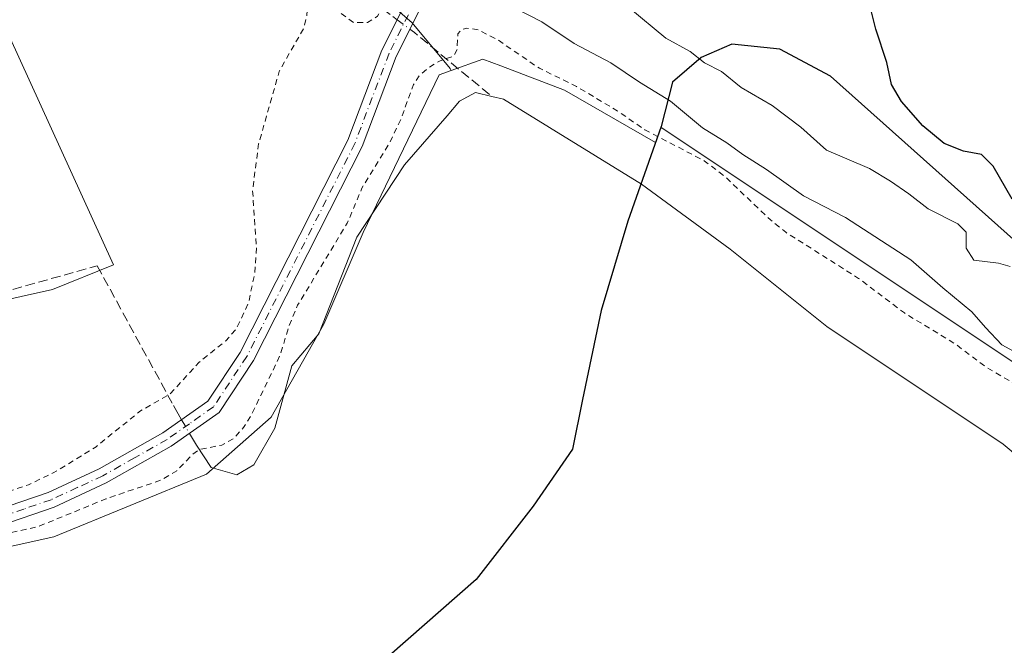
# Model space of a CAD drawing. Units: metres. Extents: x 591025 to 594491, y 4680470 to 4682804.
# Drawn here: x 592815 to 592985, y 4682521 to 4682629 of the extents above; entities that cross this region are included whole.
import ezdxf

# ---------------------------------------------------------------- set-up
doc = ezdxf.new("R2010")
doc.units = ezdxf.units.M
doc.header["$MEASUREMENT"] = 0
for name, pattern in [('DGN Style 2', [1.6480167562047852, 0.988810053722871, -0.6592067024819142]), ('DGN Style 3', [2.307223458686699, 1.648016756204785, -0.6592067024819142]), ('DGN Style 4', [2.6384748266838614, 1.318413404963828, -0.6592067024819142, 0.001648016756204785, -0.6592067024819142])]:
    doc.linetypes.add(name, pattern=pattern)
for name, color, linetype, lineweight in [('Camino Cxs', 7, 'Continuous', 0), ('Camino eje', 30, 'DGN Style 4', 13), ('Comarca', 135, 'Continuous', 13), ('Comarca CxS', 21, 'Continuous', 0), ('Comunidad autónoma', 142, 'Continuous', 30), ('Comunidad Autónoma CxS', 142, 'Continuous', 0), ('Corriente artificial lineal', 4, 'DGN Style 3', 13), ('Corriente artificial lineal oculto', 135, 'DGN Style 4', 13), ('Corriente natural lineal', 142, 'Continuous', 13), ('Corriente natural lineal oculto', 9, 'DGN Style 4', 13), ('Cultivos herbáceos CxS', 92, 'Continuous', 0), ('Cultivos leñosos CxS', 92, 'Continuous', 0), ('Curva de nivel auxiliar', 30, 'DGN Style 2', 0), ('Curva de nivel maestra', 30, 'Continuous', 30), ('Curva de nivel normal', 30, 'Continuous', 0), ('Matorral CxS', 135, 'Continuous', 0), ('Municipio', 91, 'Continuous', 13), ('Municipio CxS', 4, 'Continuous', 0), ('Pastizal CxS', 92, 'Continuous', 0), ('Provincia', 7, 'Continuous', 0), ('Provincia CxS', 1, 'Continuous', 0), ('Suelo desnudo CxS', 253, 'Continuous', 0)]:
    doc.layers.add(name, color=color, linetype=linetype, lineweight=lineweight)

# ---------------------------------------------------------------- blocks, each defined once
blk = doc.blocks.new('*U10')
at = {"layer": 'Cultivos herbáceos CxS', "color": 92, "linetype": 'Continuous', "lineweight": 0}
for points in [[(592780.6206999999, 4682574.026699999, 287.1928999999946), (592820.1920999996, 4682582.866800001, 287.2350000000006), (592830.7163000006, 4682587.076400001, 287.2724000000017), (592792.8299000004, 4682670.0075, 287.3320999999996)], [(592808.9493000006, 4682741.960100001, 292.0010000000038), (592825.4983000001, 4682754.153899999, 292.7087999999931), (592827.1108999997, 4682755.3419, 292.9974999999977), (592835.0012999997, 4682761.1555, 294.6857000000018), (592888.3636999996, 4682719.6854, 292.4370999999956), (592910.4210999999, 4682701.189300001, 291.1720999999961), (592906.0641000001, 4682671.861500001, 288.6419000000024), (592890.6643000003, 4682652.415999999, 287.8127999999998), (592879.7544, 4682631.179099999, 287.7397000000055), (592882.3672000002, 4682628.9354, 287.8764999999985), (592888.9534999998, 4682621.031099999, 287.6248999999953), (592889.1037999997, 4682620.683300001, 287.6065999999992), (592887.0210999995, 4682619.9301, 287.6610999999975), (592873.9139, 4682592.6821, 287.8022000000055), (592867.1234999998, 4682576.8695, 287.3647000000055), (592857.9924, 4682560.7587, 287.945000000007), (592846.8003000002, 4682550.947000001, 287.2851999999984), (592820.3849, 4682540.1129, 287.4302000000025), (592789.4560000002, 4682533.253500001, 287.3156000000017)]]:
    blk.add_polyline3d(points, dxfattribs=at)

msp = doc.modelspace()

# ---------------------------------------------------------------- linework, layer by layer
at = {"layer": 'Camino Cxs', "color": 7, "linetype": 'Continuous', "lineweight": 0}
for points in [[(592810.2701000003, 4682544.640100001, 288.3007999999973), (592819.4401000004, 4682547.780099999, 288.4015000000072), (592828.2401000002, 4682551.860099999, 288.3179999999993), (592839.2600999996, 4682558.0601, 288.9974999999977), (592847.0201000003, 4682563.530099999, 289.3139999999985), (592852.6101000002, 4682571.960100001, 289.2755000000034), (592871.2200999996, 4682608.620100001, 288.0293999999994), (592877.1300999997, 4682624.210100001, 287.7204000000056), (592889.1401000004, 4682648.110099999, 294.3882000000012), (592897.0000999998, 4682660.020099999, 298.8283999999985), (592911.7301000003, 4682679.020099999, 290.1269999999931), (592914.7500999998, 4682684.2401, 290.9609999999957), (592916.2100999998, 4682688.520099999, 291.1168000000035), (592916.6501000002, 4682692.7401, 291.2030999999988), (592915.9101, 4682698.220100001, 291.8098999999929), (592911.9801000003, 4682709.210100001, 292.8776000000071), (592909.4401000004, 4682712.270099999, 293.0795000000071), (592895.0800999999, 4682720.0601, 293.6630000000005), (592874.8400999998, 4682732.7601, 295.187699999995), (592855.5800999999, 4682745.5601, 295.9055999999982), (592846.6901000004, 4682752.550100001, 295.216499999995), (592838.2600999996, 4682761.1801, 295.1062999999995), (592832.2600999996, 4682770.9101, 295.453800000003), (592830.9857000001, 4682775.0033, 295.5181000000011)], [(592914.9358999999, 4682708.9987, 293.2140999999974), (592918.5601000005, 4682698.870100001, 292.3280999999988), (592919.3800999997, 4682692.790100001, 291.8469000000041), (592918.8800999997, 4682687.9301, 291.9467000000004), (592917.2301000003, 4682683.110099999, 291.8812000000034), (592913.9901000002, 4682677.5001, 291.019100000005), (592899.2100999998, 4682658.440099999, 296.4707999999956), (592891.4901000002, 4682646.7401, 291.5329000000056), (592879.6201, 4682623.120100001, 287.732600000003), (592873.7100999998, 4682607.520099999, 288.2149000000064), (592854.9600999998, 4682570.590100001, 289.1588999999949), (592849.0000999998, 4682561.600099999, 289.401199999993), (592840.7100999998, 4682555.770099999, 288.9410000000062), (592829.4801000003, 4682549.440099999, 288.1490999999951), (592820.4501, 4682545.2601, 288.0659000000014), (592811.0301000001, 4682542.030099999, 288.1230999999971), (592791.6101000002, 4682537.3201, 287.8920000000071), (592760.7001, 4682533.380100001, 287.4887000000017)], [(592810.2701000003, 4682544.640100001, 288.3007999999973), (592819.4401000004, 4682547.780099999, 288.4015000000072), (592828.2401000002, 4682551.860099999, 288.3179999999993), (592839.2600999996, 4682558.0601, 288.9974999999977), (592847.0201000003, 4682563.530099999, 289.3139999999985), (592852.6101000002, 4682571.960100001, 289.2755000000034), (592871.2200999996, 4682608.620100001, 288.0293999999994), (592877.1300999997, 4682624.210100001, 287.7204000000056), (592889.1401000004, 4682648.110099999, 294.3882000000012)], [(592891.4901000002, 4682646.7401, 291.5329000000056), (592879.6201, 4682623.120100001, 287.732600000003), (592873.7100999998, 4682607.520099999, 288.2149000000064), (592854.9600999998, 4682570.590100001, 289.1588999999949), (592849.0000999998, 4682561.600099999, 289.401199999993), (592840.7100999998, 4682555.770099999, 288.9410000000062), (592829.4801000003, 4682549.440099999, 288.1490999999951), (592820.4501, 4682545.2601, 288.0659000000014), (592811.0301000001, 4682542.030099999, 288.1230999999971)]]:
    msp.add_polyline3d(points, dxfattribs=at)
at = {"layer": 'Camino eje', "color": 30, "linetype": 'DGN Style 4', "lineweight": 13}
msp.add_polyline3d([(592913.1750999996, 4682709.895099999, 293.1003999999957), (592917.2351000002, 4682698.545100001, 292.0212000000029), (592918.0151000004, 4682692.765100001, 291.4928999999975), (592917.7651000004, 4682690.335100001, 291.4573999999994), (592917.5450999998, 4682688.225099999, 291.4323000000004), (592916.7200999996, 4682685.815099999, 291.421199999997), (592915.9901000002, 4682683.675100001, 291.403999999995), (592914.3701, 4682680.870100001, 291.0158999999985), (592912.8601000002, 4682678.2601, 290.4465999999957), (592898.1051000003, 4682659.2301, 297.7525000000023), (592890.3151000004, 4682647.425100001, 292.8457000000053), (592878.3750999998, 4682623.665100001, 287.7142000000022), (592872.4650999998, 4682608.0701, 287.9924000000028), (592853.7851, 4682571.2751, 289.2001000000019), (592848.0100999996, 4682562.565099999, 289.2390000000014), (592843.8651000002, 4682559.6501, 289.1953999999969), (592839.9851000002, 4682556.915100001, 289.0268999999971), (592834.3701, 4682553.7501, 288.6633000000002), (592828.8601000002, 4682550.6501, 288.2519000000029), (592824.4600999998, 4682548.610099999, 288.1996000000072), (592819.9451000001, 4682546.520099999, 288.2788), (592815.2351000002, 4682544.905099999, 288.2826999999961), (592810.6501000002, 4682543.335100001, 288.2443000000058)], dxfattribs=at)
at = {"layer": 'Comarca', "color": 135, "linetype": 'Continuous', "lineweight": 13, "flags": 128}
msp.add_lwpolyline([(593170.5360000005, 4682356.5311), (593144.2600000009, 4682389.422100003), (593115.7930000002, 4682426.842100001), (593078.3860000006, 4682490.7481), (593043.1000000011, 4682540.8601), (592954.7270000003, 4682619.687100002), (592945.922000002, 4682624.3471), (592937.649000001, 4682625.209100002), (592932.3210000021, 4682622.952100002), (592927.3880000005, 4682618.673100002), (592925.3990000022, 4682611.021100001), (592919.6490000011, 4682594.670100001), (592915.039, 4682579.228100002), (592911.8280000014, 4682563.812100001), (592910.1000000013, 4682555.277100001), (592903.2930000015, 4682545.379099999), (592893.4490000004, 4682532.759100001), (592878.3960000001, 4682519.534100002), (592864.2100000007, 4682509.880100003), (592847.7150000011, 4682503.610100001), (592827.2730000007, 4682497.774100002), (592811.5410000018, 4682491.391100001)], dxfattribs=at)
at = {"layer": 'Comarca CxS', "color": 21, "linetype": 'Continuous', "lineweight": 0, "flags": 128}
msp.add_lwpolyline([(593170.5359999998, 4682356.531049999), (593144.2600000005, 4682389.422050001), (593115.7929999996, 4682426.842050001), (593078.3860000002, 4682490.74805), (593043.1000000006, 4682540.860049999), (592954.7269999997, 4682619.687050002), (592945.9219999993, 4682624.347050002), (592937.6490000006, 4682625.209050003), (592932.3210000016, 4682622.952050001), (592927.3879999999, 4682618.673050002), (592925.3989999995, 4682611.021050001), (592919.6490000006, 4682594.67005), (592915.0389999994, 4682579.228050001), (592911.8279999986, 4682563.81205), (592910.1000000007, 4682555.277050001), (592903.2929999987, 4682545.379050001), (592893.4489999998, 4682532.759050001), (592878.3959999996, 4682519.534050001), (592864.2100000001, 4682509.880050003), (592847.7150000005, 4682503.61005), (592827.273, 4682497.774050003), (592811.5409999992, 4682491.391050002)], dxfattribs=at)
at = {"layer": 'Comunidad autónoma', "color": 142, "linetype": 'Continuous', "lineweight": 30, "flags": 128}
msp.add_lwpolyline([(593170.5360000005, 4682356.5311), (593144.2600000009, 4682389.422100003), (593115.7930000002, 4682426.842100001), (593078.3860000006, 4682490.7481), (593043.1000000011, 4682540.8601), (592954.7270000003, 4682619.687100002), (592945.922000002, 4682624.3471), (592937.649000001, 4682625.209100002), (592932.3210000021, 4682622.952100002), (592927.3880000005, 4682618.673100002), (592925.3990000022, 4682611.021100001), (592919.6490000011, 4682594.670100001), (592915.039, 4682579.228100002), (592911.8280000014, 4682563.812100001), (592910.1000000013, 4682555.277100001), (592903.2930000015, 4682545.379099999), (592893.4490000004, 4682532.759100001), (592878.3960000001, 4682519.534100002), (592864.2100000007, 4682509.880100003), (592847.7150000011, 4682503.610100001), (592827.2730000007, 4682497.774100002), (592811.5410000018, 4682491.391100001)], dxfattribs=at)
at = {"layer": 'Comunidad Autónoma CxS', "color": 142, "linetype": 'Continuous', "lineweight": 0, "flags": 128}
msp.add_lwpolyline([(593170.5359999998, 4682356.531049999), (593144.2600000005, 4682389.422050001), (593115.7929999996, 4682426.842050001), (593078.3860000002, 4682490.74805), (593043.1000000006, 4682540.860049999), (592954.7269999997, 4682619.687050002), (592945.9219999993, 4682624.347050002), (592937.6490000006, 4682625.209050003), (592932.3210000016, 4682622.952050001), (592927.3879999999, 4682618.673050002), (592925.3989999995, 4682611.021050001), (592919.6490000006, 4682594.67005), (592915.0389999994, 4682579.228050001), (592911.8279999986, 4682563.81205), (592910.1000000007, 4682555.277050001), (592903.2929999987, 4682545.379050001), (592893.4489999998, 4682532.759050001), (592878.3959999996, 4682519.534050001), (592864.2100000001, 4682509.880050003), (592847.7150000005, 4682503.61005), (592827.273, 4682497.774050003), (592811.5409999992, 4682491.391050002)], dxfattribs=at)
at = {"layer": 'Corriente artificial lineal', "color": 4, "linetype": 'DGN Style 3', "lineweight": 13, "extrusion": (-0.504281763370059, -0.6656678993432928, 0.5500783134393425), "elevation": -3415896.269167015, "flags": 128}
msp.add_lwpolyline([(-2355011.992632019, 2250351.856142876), (-2355011.013097467, 2250351.870033211), (-2354993.671199126, 2250350.611281515)], dxfattribs=at)
at = {"layer": 'Corriente artificial lineal', "color": 4, "linetype": 'DGN Style 3', "lineweight": 13}
for points in [[(592722.3872999996, 4682780.9879, 287.6059999999998), (592723.2172999998, 4682779.891100001, 287.7121999999945), (592735.7982999999, 4682763.817600001, 287.5002999999998), (592756.9961000001, 4682734.1428, 287.6610999999975), (592780.8800999997, 4682704.4801, 287.9116000000067), (592822.2701000003, 4682650.9801, 287.6113000000041), (592831.0701000001, 4682648.100099999, 287.641300000003), (592849.7901, 4682654.550100001, 287.5472000000009), (592856.5500999996, 4682652.020099999, 287.4612000000052), (592861.6001000004, 4682645.3301, 287.5273000000016), (592866.4621000001, 4682640.756899999, 287.6257000000041), (592873.5500999996, 4682634.090100001, 287.3515999999945), (592879.0301000001, 4682630.0001, 287.6539000000048), (592879.7646000005, 4682629.4527, 287.700800000006)], [(592759.7910000002, 4682568.487500001, 287.6195000000007), (592762.6660000002, 4682569.473200001, 287.5331000000006), (592765.841, 4682571.060699999, 287.349000000002), (592793.3048, 4682577.252, 287.2234000000026), (592827.9123999998, 4682586.935699999, 287.2042999999976), (592841.0887000002, 4682562.8057, 287.9899000000005)]]:
    msp.add_polyline3d(points, dxfattribs=at)
at = {"layer": 'Corriente artificial lineal oculto', "color": 135, "linetype": 'DGN Style 4', "lineweight": 13, "extrusion": (-0.02918564628687577, 0.02175222684389767, 0.999337299753266), "elevation": 84841.5491213939, "flags": 128}
msp.add_lwpolyline([(-4108844.709457739, -2321362.133412458), (-4108844.709457739, -2321359.375172076)], dxfattribs=at)
at = {"layer": 'Corriente natural lineal', "color": 142, "linetype": 'Continuous', "lineweight": 13, "extrusion": (-0.06713628093175934, 0.1165509730890589, 0.9909130085202462), "elevation": 506241.478614348, "flags": 128}
msp.add_lwpolyline([(-2850957.388128778, -3727414.198223551), (-2850957.388128778, -3727411.335118283)], dxfattribs=at)
at = {"layer": 'Corriente natural lineal', "color": 142, "linetype": 'Continuous', "lineweight": 13}
for points in [[(592843.8638000004, 4682557.988, 288.4983999999968), (592845.0574000003, 4682555.915899999, 288.3062000000064), (592847.5974000003, 4682552.105900001, 287.3942999999999), (592852.0423999997, 4682550.835899999, 287.1202999999951), (592855.0058000004, 4682552.529300001, 287.4698999999964), (592858.6041000001, 4682558.8793, 287.8459000000003), (592861.5674999999, 4682569.6743, 287.747000000003), (592866.2241000002, 4682575.1776, 287.445000000007), (592872.7857999997, 4682591.899300001, 288.0467999999965), (592881.0407999996, 4682604.387700001, 287.4003999999986), (592888.4491999998, 4682612.8544, 287.2869000000064), (592890.5658999998, 4682615.394400001, 287.2826000000059), (592893.3174999999, 4682616.876, 287.1261999999988), (592896.1651999997, 4682616.1963, 286.761599999998)], [(592896.1651999997, 4682616.1963, 286.761599999998), (592898.1601, 4682615.720100001, 286.6353999999992), (592922.0492000004, 4682601.044199999, 286.8101000000024), (592937.3443, 4682589.7827, 286.7614999999932), (592954.0659999996, 4682576.4476, 286.6423000000068), (592984.5460000001, 4682556.127599999, 286.4398999999976), (592996.1876999997, 4682546.390900001, 286.6613999999972), (593021.3761, 4682527.9759, 286.6521000000066), (593037.0395000001, 4682515.275800001, 286.4713999999949), (593049.5278000003, 4682506.1742, 286.3916000000027), (593060.7461999999, 4682499.612500001, 286.600900000005), (593070.0595000006, 4682491.1458, 286.3089999999939), (593073.4462000001, 4682483.314099999, 286.5385999999999), (593074.9343999998, 4682474.261700001, 286.6944999999978)]]:
    msp.add_polyline3d(points, dxfattribs=at)
at = {"layer": 'Corriente natural lineal oculto', "color": 9, "linetype": 'DGN Style 4', "lineweight": 13, "extrusion": (-0.02259876098016556, 0.03923271286995074, 0.9989745193161963), "elevation": 170600.1188139877, "flags": 128}
msp.add_lwpolyline([(-2850938.332194708, -3757775.931351881), (-2850938.332194708, -3757773.205841827)], dxfattribs=at)
at = {"layer": 'Cultivos herbáceos CxS', "color": 92, "linetype": 'Continuous', "lineweight": 0}
for points in [[(592769.2883000001, 4682781.608300001, 290.2546000000002), (592763.4966000002, 4682771.467499999, 289.2964000000065), (592744.0060999999, 4682759.3961, 287.7330999999977), (592758.2758999999, 4682739.2476, 288.473800000007), (592794.2335000001, 4682698.2393, 288.2246000000014), (592806.2657000005, 4682699.816500001, 288.9214999999967), (592792.4956999999, 4682725.5065, 291.1855999999971), (592808.9493000006, 4682741.960100001, 292.0010000000038), (592825.4983000001, 4682754.153899999, 292.7087999999931), (592827.1108999997, 4682755.3419, 292.9974999999977), (592835.0012999997, 4682761.1555, 294.6857000000018), (592888.3636999996, 4682719.6854, 292.4370999999956), (592910.4210999999, 4682701.189300001, 291.1720999999961), (592906.0641000001, 4682671.861500001, 288.6419000000024), (592890.6643000003, 4682652.415999999, 287.8127999999998), (592879.7544, 4682631.179099999, 287.7397000000055), (592882.3672000002, 4682628.9354, 287.8764999999985), (592888.9534999998, 4682621.031099999, 287.6248999999953), (592889.1037999997, 4682620.683300001, 287.6065999999992)], [(592758.1338999998, 4682535.726, 287.6267999999982), (592760.8350999998, 4682569.396500001, 287.5590999999986), (592780.6206999999, 4682574.026699999, 287.1928999999946), (592820.1920999996, 4682582.866800001, 287.2350000000006), (592830.7163000006, 4682587.076400001, 287.2724000000017), (592792.8299000004, 4682670.0075, 287.3320999999996), (592773.8863000004, 4682667.903000001, 287.4391999999934), (592743.5762999998, 4682658.220899999, 287.1490999999951), (592766.7291000001, 4682619.491800001, 287.1064999999944), (592747.7855000002, 4682609.388499999, 287.2948999999935), (592745.2599, 4682624.964500001, 287.1116999999941), (592712.8454999998, 4682668.3245, 287.1254999999946), (592690.9555000003, 4682702.8444, 287.7486999999965), (592675.3793000003, 4682672.955700001, 288.3763999999938), (592726.7368999999, 4682600.5485, 287.007700000002), (592719.1593000004, 4682591.2874, 287.1995000000024), (592729.6832999997, 4682563.9243, 287.5840000000026), (592680.4299999997, 4682560.5571, 287.5507000000071), (592660.6442999998, 4682558.873500001, 287.3509999999951), (592609.7068999996, 4682551.296800001, 287.7746000000043), (592542.3515, 4682523.513699999, 287.8181999999942), (592542.3513000002, 4682500.6439, 287.9766999999993)], [(592758.1338999998, 4682535.726, 287.6267999999982), (592757.9247000003, 4682530.960000001, 287.2332000000025), (592761.3479000004, 4682529.512499999, 287.045499999993), (592768.3090000004, 4682531.833900001, 287.2462999999989), (592789.4560000002, 4682533.253500001, 287.3156000000017), (592820.3849, 4682540.1129, 287.4302000000025), (592846.8003000002, 4682550.947000001, 287.2851999999984), (592857.9924, 4682560.7587, 287.945000000007), (592867.1234999998, 4682576.8695, 287.3647000000055), (592873.9139, 4682592.6821, 287.8022000000055), (592887.0210999995, 4682619.9301, 287.6610999999975), (592889.1037999997, 4682620.683300001, 287.6065999999992)]]:
    msp.add_polyline3d(points, dxfattribs=at)
at = {"layer": 'Cultivos leñosos CxS', "color": 92, "linetype": 'Continuous', "lineweight": 0}
for points in [[(592758.1338999998, 4682535.726, 287.6267999999982), (592760.8350999998, 4682569.396500001, 287.5590999999986), (592780.6206999999, 4682574.026699999, 287.1928999999946), (592820.1920999996, 4682582.866800001, 287.2350000000006), (592830.7163000006, 4682587.076400001, 287.2724000000017), (592792.8299000004, 4682670.0075, 287.3320999999996), (592773.8863000004, 4682667.903000001, 287.4391999999934), (592743.5762999998, 4682658.220899999, 287.1490999999951), (592766.7291000001, 4682619.491800001, 287.1064999999944), (592747.7855000002, 4682609.388499999, 287.2948999999935), (592745.2599, 4682624.964500001, 287.1116999999941), (592712.8454999998, 4682668.3245, 287.1254999999946), (592690.9555000003, 4682702.8444, 287.7486999999965), (592675.3793000003, 4682672.955700001, 288.3763999999938), (592726.7368999999, 4682600.5485, 287.007700000002), (592719.1593000004, 4682591.2874, 287.1995000000024), (592729.6832999997, 4682563.9243, 287.5840000000026), (592680.4299999997, 4682560.5571, 287.5507000000071), (592660.6442999998, 4682558.873500001, 287.3509999999951), (592609.7068999996, 4682551.296800001, 287.7746000000043), (592542.3515, 4682523.513699999, 287.8181999999942), (592542.3513000002, 4682500.6439, 287.9766999999993)], [(592792.8299000004, 4682670.0075, 287.3320999999996), (592830.7163000006, 4682587.076400001, 287.2724000000017), (592820.1920999996, 4682582.866800001, 287.2350000000006), (592780.6206999999, 4682574.026699999, 287.1928999999946)]]:
    msp.add_polyline3d(points, dxfattribs=at)
at = {"layer": 'Curva de nivel auxiliar', "color": 30, "linetype": 'DGN Style 2', "lineweight": 0, "elevation": 287.5, "flags": 128}
msp.add_lwpolyline([(592755.9215000002, 4682781.431399999), (592758.1100000005, 4682777.3201), (592758.3799999999, 4682774.9301), (592758.1100000005, 4682773.960100001), (592757.8200000003, 4682773.590100001), (592757.2000000002, 4682772.790100001), (592755.0300000003, 4682771.380100001), (592744.0599999996, 4682765.790100001), (592741.29, 4682763.0801), (592740.0599999996, 4682760.600099999), (592740.4400000004, 4682759.030099999), (592743.25, 4682755.920100001), (592747.1299999999, 4682749.920100001), (592752.2800000003, 4682744.1601), (592755.6100000005, 4682738.360099999), (592758.8200000003, 4682735.4101), (592760.4400000004, 4682733.420100001), (592764.8499999996, 4682725.210100001), (592764.9299999997, 4682724.5701), (592764.2199999997, 4682724.340100001), (592759.75, 4682726.880100001), (592758.2199999997, 4682727.110099999), (592757.4900000002, 4682726.6501), (592756.4400000004, 4682724.780099999), (592755.5099999999, 4682721.090100001), (592755.4500000002, 4682718.670100001), (592756.0599999996, 4682716.590100001), (592757.1600000003, 4682715.5101), (592760.8300000001, 4682713.550100001), (592763.3600000005, 4682711.6501), (592766.9900000002, 4682707.440099999), (592771.2999999998, 4682703.530099999), (592778.8099999996, 4682695.880100001), (592780.0899999999, 4682694.3301), (592782.3099999996, 4682690.700099999), (592784.5899999999, 4682688.420100001), (592786.7800000003, 4682687.340100001), (592788.3799999999, 4682687.280099999), (592789.9900000002, 4682688.040100001), (592791.8899999997, 4682689.8201), (592793.3899999997, 4682690.280099999), (592795.7199999997, 4682689.380100001), (592798.7300000006, 4682687.030099999), (592803.3099999996, 4682681.9901), (592807.7300000006, 4682675.690099999), (592812.9500000002, 4682669.630100001), (592820.2199999997, 4682659.200099999), (592824.4500000002, 4682654.540100001), (592827.0099999999, 4682652.290100001), (592828.7699999996, 4682651.520099999), (592831.3300000001, 4682651.110099999), (592834.5099999999, 4682651.220100001), (592837.6100000005, 4682651.790100001), (592840.8200000003, 4682653.0701), (592846.4100000003, 4682655.9901), (592848.8200000003, 4682657.8201), (592849, 4682658.720100001), (592847.3799999999, 4682659.360099999), (592844.8700000001, 4682659.3301), (592836.8399999999, 4682657.190099999), (592834.1699999999, 4682657.050100001), (592830.2599999999, 4682657.9001), (592826.8200000003, 4682659.850099999), (592825.3399999999, 4682661.690099999), (592817.6299999999, 4682676.4901), (592811.9000000004, 4682684.140100001), (592808.0099999999, 4682688.130100001), (592805.3300000001, 4682692.190099999), (592804.8899999997, 4682693.2501), (592804.9100000003, 4682694.2301), (592806.1500000004, 4682695.710100001), (592811.7999999998, 4682697.390100001), (592818.9000000004, 4682701.290100001), (592821.3200000003, 4682702.0801), (592829.3099999996, 4682703.290100001), (592835.2999999998, 4682702.520099999), (592843.4900000002, 4682703.090100001), (592848.8499999996, 4682704.0801), (592854.9400000004, 4682706.280099999), (592857.9900000002, 4682706.710100001), (592860.29, 4682706.3301), (592867.9800000006, 4682703.880100001), (592874.2300000006, 4682701.0801), (592878.8700000001, 4682699.4001), (592880.9400000004, 4682697.890100001), (592883.6500000004, 4682695.100099999), (592888.75, 4682690.7501), (592897.4900000002, 4682683.540100001), (592900.9800000006, 4682678.170100001), (592901.1900000004, 4682677.220100001), (592900.8099999996, 4682675.4901), (592898.1500000004, 4682669.970100001), (592891.5599999996, 4682659.170100001), (592885.0199999996, 4682651.5101), (592879.6500000004, 4682646.4001), (592877.8300000001, 4682643.6801), (592876.7300000006, 4682641.300100001), (592876.2699999996, 4682639.4101), (592876.2999999998, 4682638.190099999), (592877.7100000001, 4682633.9301), (592877.4800000006, 4682632.1501), (592876.3499999996, 4682630.040100001), (592874.6699999999, 4682628.9801), (592872.3099999996, 4682628.9301), (592867.1200000001, 4682632.7401), (592865.3499999996, 4682633.540100001), (592864.3899999997, 4682633.370100001), (592864.1100000005, 4682629.870100001), (592863.6399999997, 4682628.020099999), (592859.3799999999, 4682620.520099999), (592855.8200000003, 4682607.9901), (592854.7800000003, 4682600.0001), (592855.4400000004, 4682590.0601), (592855.1299999999, 4682585.5101), (592854.0700000003, 4682580.4901), (592851.9299999997, 4682575.9801), (592850.1299999999, 4682573.960100001), (592845.5, 4682570.2301), (592840.5099999999, 4682564.780099999), (592835.4199999999, 4682561.890100001), (592827.7100000001, 4682555.6601), (592820.3099999996, 4682551.1501), (592816.04, 4682549.120100001), (592807.54, 4682546.1801), (592795.2199999997, 4682543.610099999), (592784.1699999999, 4682540.450099999), (592782.4400000004, 4682539.5801), (592781.2800000003, 4682538.4901), (592780.6799999997, 4682537.220100001), (592781.0700000003, 4682536.100099999), (592783.8099999996, 4682535.2301), (592787.0999999996, 4682535.300100001), (592792.8600000005, 4682536.5601), (592801.8099999996, 4682537.720100001), (592808.6299999999, 4682539.860099999), (592817.6600000003, 4682541.860099999), (592829.4199999999, 4682546.670100001), (592839.0800000001, 4682549.960100001), (592841.6699999999, 4682551.520099999), (592844.25, 4682554.220100001), (592845.6200000001, 4682555.2301), (592849.4400000004, 4682555.940099999), (592851.4400000004, 4682557.0601), (592853.1900000004, 4682558.970100001), (592854.5999999996, 4682561.220100001), (592859.5800000001, 4682571.5601), (592861.0599999996, 4682576.550100001), (592862.5599999996, 4682580.120100001), (592871.1399999997, 4682594.280099999), (592873.6799999997, 4682600.3301), (592878.3799999999, 4682607.9901), (592880.4299999997, 4682612.300100001), (592882.6100000005, 4682618.2401), (592883.5999999996, 4682619.7401), (592885.04, 4682621.0601), (592887.2000000002, 4682622.350099999), (592889.5700000003, 4682623.170100001), (592890.1399999997, 4682624.280099999), (592890.2699999996, 4682627.040100001), (592890.9600000001, 4682627.7601), (592891.8099999996, 4682627.9901), (592893.8099999996, 4682627.700099999), (592897.2199999997, 4682625.9301), (592904.3700000001, 4682621.0601), (592910.7800000003, 4682617.9301), (592917.8300000001, 4682613.720100001), (592922.6100000005, 4682610.4301), (592932.8600000005, 4682605.090100001), (592936.3499999996, 4682602.450099999), (592944.3200000003, 4682594.860099999), (592946.9699999997, 4682592.7301), (592959.5700000003, 4682584.7601), (592967.4800000006, 4682578.790100001), (592976.3099999996, 4682573.4101), (592981.6900000004, 4682569.380100001), (592988.3600000005, 4682565.460100001), (593001.1799999997, 4682557.100099999), (593014.3700000001, 4682546.3301), (593028.4900000002, 4682537.370100001), (593036.3200000003, 4682530.890100001), (593043.6900000004, 4682526.710100001), (593048.5499999998, 4682523.190099999), (593056.4400000004, 4682518.4001), (593067.4900000002, 4682509.4001), (593070.2100000001, 4682507.6501), (593072.5099999999, 4682507.4801), (593075.0999999996, 4682508.7301), (593077.3399999999, 4682510.9801), (593079.9199999999, 4682514.940099999), (593082.6699999999, 4682522.020099999), (593085.9100000003, 4682535.200099999), (593087.2000000002, 4682537.440099999), (593092.4000000004, 4682544.200099999), (593094.2400000002, 4682550.0001), (593094.9800000006, 4682551.380100001), (593096.5899999999, 4682552.860099999), (593098.7100000001, 4682553.590100001), (593101.1699999999, 4682553.370100001), (593103.6900000004, 4682552.450099999), (593105.9400000004, 4682551.040100001), (593109.1500000004, 4682547.640100001), (593115.1600000003, 4682538.620100001), (593117.6699999999, 4682535.470100001), (593123.9400000004, 4682529.850099999), (593135.9199999999, 4682522.0101), (593147.9800000006, 4682516.640100001), (593151.2599999999, 4682514.2501), (593156.1600000003, 4682508.4901), (593160.8099999996, 4682501.140100001), (593165.7100000001, 4682495.600099999), (593170.4299999997, 4682487.220100001), (593171.9900000002, 4682485.050100001), (593179.7400000002, 4682477.1601), (593185.4000000004, 4682473.4901), (593187.8499999996, 4682471.550100001), (593189.0800000001, 4682469.780099999), (593188.7800000003, 4682467.1601), (593188.2400000002, 4682465.040100001), (593192.29, 4682464.860099999), (593195.8499999996, 4682459.670100001), (593203.2300000006, 4682452.0701), (593207.1799999997, 4682449.850099999), (593208.3099999996, 4682448.670100001), (593211.5199999996, 4682442.640100001), (593212.9000000004, 4682436.110099999), (593214.9900000002, 4682431.600099999), (593219.5099999999, 4682425.620100001), (593222.7100000001, 4682417.800100001), (593224.7699999996, 4682413.8201), (593230.04, 4682407.450099999), (593233.8899999997, 4682400.110099999), (593237.1699999999, 4682395.220100001), (593238.6399999997, 4682390.8301), (593240.2599999999, 4682387.3201), (593243.4900000002, 4682382.770099999), (593247.8200000003, 4682370.440099999), (593248.6845000006, 4682366.5845), (593249.1977000004, 4682366.048900001)], dxfattribs=at)
at = {"layer": 'Curva de nivel maestra', "color": 30, "linetype": 'Continuous', "lineweight": 30, "elevation": 300, "flags": 128}
msp.add_lwpolyline([(592986.1100000005, 4682598.440099999), (592982.8499999996, 4682604.1601), (592980.8399999999, 4682606.1601), (592977.6900000004, 4682606.7401), (592974.3499999996, 4682608.0801), (592970.6799999997, 4682611.090100001), (592966.9600000001, 4682615.3101), (592965.2300000006, 4682618.2601), (592964.4299999997, 4682622.0801), (592962.5199999996, 4682627.8301), (592960.7999999998, 4682634.780099999)], dxfattribs=at)
at = {"layer": 'Curva de nivel normal', "color": 30, "linetype": 'Continuous', "lineweight": 0, "flags": 128}
for points, elevation in [([(592900.1600000003, 4682631.470100001), (592904.7800000003, 4682629.090100001), (592910.3799999999, 4682625.350099999), (592916.7100000001, 4682622.020099999), (592921.7000000002, 4682618.670100001), (592927.04, 4682615.4001), (592932.5700000003, 4682610.770099999), (592936.7999999998, 4682608.1601), (592939.54, 4682606.1801), (592943.6200000001, 4682603.590100001), (592950.0199999996, 4682599.0001), (592957.29, 4682595.280099999), (592968.6100000005, 4682587.940099999), (592974.1200000001, 4682583.110099999), (592979.1600000003, 4682579.0001), (592981.5099999999, 4682576.2601), (592984.3099999996, 4682573.300100001), (592990.7999999998, 4682569.770099999)], 290), ([(592985.7800000003, 4682586.8101), (592983.7400000002, 4682587.4001), (592979.4800000006, 4682587.9301), (592978.1500000004, 4682590.0001), (592978.1399999997, 4682592.7601), (592976.7000000002, 4682594.210100001), (592971.5700000003, 4682596.780099999), (592968.2300000006, 4682599.350099999), (592965.0700000003, 4682601.530099999), (592961.4699999997, 4682603.770099999), (592953.9900000002, 4682606.9101), (592949.5700000003, 4682610.880100001), (592944.6399999997, 4682614.6501), (592939.2400000002, 4682617.720100001), (592935.8700000001, 4682620.5001), (592932.9400000004, 4682621.9801), (592930.4600000001, 4682623.960100001), (592926.2400000002, 4682626.2401), (592919.8399999999, 4682631.540100001)], 294.9999999999999)]:
    msp.add_lwpolyline(points, dxfattribs=dict(at, elevation=elevation))
at = {"layer": 'Matorral CxS', "color": 135, "linetype": 'Continuous', "lineweight": 0}
msp.add_polyline3d([(593028.7001, 4682542.040100001, 289.9615999999951), (592974.5601000005, 4682578.100099999, 289.0994000000064), (592925.3677000003, 4682610.858100001, 288.6778000000049), (592924.4375999998, 4682608.223300001, 287.7924999999959), (592908.6871999997, 4682617.3047, 287.793399999995), (592897.6869000001, 4682621.4823, 287.3965999999928), (592894.5780999997, 4682622.662900001, 287.585699999996), (592889.1037999997, 4682620.683300001, 287.6065999999992), (592888.9534999998, 4682621.031099999, 287.6248999999953), (592882.3672000002, 4682628.9354, 287.8764999999985), (592879.7544, 4682631.179099999, 287.7397000000055), (592890.6643000003, 4682652.415999999, 287.8127999999998), (592906.0641000001, 4682671.861500001, 288.6419000000024), (592910.4210999999, 4682701.189300001, 291.1720999999961), (592888.3636999996, 4682719.6854, 292.4370999999956), (592835.0012999997, 4682761.1555, 294.6857000000018), (592827.1108999997, 4682755.3419, 292.9974999999977), (592825.4983000001, 4682754.153899999, 292.7087999999931), (592808.9493000006, 4682741.960100001, 292.0010000000038)], dxfattribs=at)
at = {"layer": 'Municipio', "color": 91, "linetype": 'Continuous', "lineweight": 13, "flags": 128}
msp.add_lwpolyline([(593170.5360000005, 4682356.5311), (593144.2600000009, 4682389.422100003), (593115.7930000002, 4682426.842100001), (593078.3860000006, 4682490.7481), (593043.1000000011, 4682540.8601), (592954.7270000003, 4682619.687100002), (592945.922000002, 4682624.3471), (592937.649000001, 4682625.209100002), (592932.3210000021, 4682622.952100002), (592927.3880000005, 4682618.673100002), (592925.3990000022, 4682611.021100001), (592919.6490000011, 4682594.670100001), (592915.039, 4682579.228100002), (592911.8280000014, 4682563.812100001), (592910.1000000013, 4682555.277100001), (592903.2930000015, 4682545.379099999), (592893.4490000004, 4682532.759100001), (592878.3960000001, 4682519.534100002), (592864.2100000007, 4682509.880100003), (592847.7150000011, 4682503.610100001), (592827.2730000007, 4682497.774100002), (592811.5410000018, 4682491.391100001)], dxfattribs=at)
at = {"layer": 'Municipio CxS', "color": 4, "linetype": 'Continuous', "lineweight": 0, "flags": 128}
msp.add_lwpolyline([(593170.5359999998, 4682356.531049999), (593144.2600000005, 4682389.422050001), (593115.7929999996, 4682426.842050001), (593078.3860000002, 4682490.74805), (593043.1000000006, 4682540.860049999), (592954.7269999997, 4682619.687050002), (592945.9219999993, 4682624.347050002), (592937.6490000006, 4682625.209050003), (592932.3210000016, 4682622.952050001), (592927.3879999999, 4682618.673050002), (592925.3989999995, 4682611.021050001), (592919.6490000006, 4682594.67005), (592915.0389999994, 4682579.228050001), (592911.8279999986, 4682563.81205), (592910.1000000007, 4682555.277050001), (592903.2929999987, 4682545.379050001), (592893.4489999998, 4682532.759050001), (592878.3959999996, 4682519.534050001), (592864.2100000001, 4682509.880050003), (592847.7150000005, 4682503.61005), (592827.273, 4682497.774050003), (592811.5409999992, 4682491.391050002)], dxfattribs=at)
at = {"layer": 'Pastizal CxS', "color": 92, "linetype": 'Continuous', "lineweight": 0}
for points in [[(592789.4560000002, 4682533.253500001, 287.3156000000017), (592820.3849, 4682540.1129, 287.4302000000025), (592846.8003000002, 4682550.947000001, 287.2851999999984), (592857.9924, 4682560.7587, 287.945000000007), (592867.1234999998, 4682576.8695, 287.3647000000055), (592873.9139, 4682592.6821, 287.8022000000055), (592887.0210999995, 4682619.9301, 287.6610999999975), (592889.1037999997, 4682620.683300001, 287.6065999999992), (592894.5780999997, 4682622.662900001, 287.585699999996), (592897.6869000001, 4682621.4823, 287.3965999999928), (592908.6871999997, 4682617.3047, 287.793399999995), (592924.4375999998, 4682608.223300001, 287.7924999999959), (592925.3677000003, 4682610.858100001, 288.6778000000049), (592974.5601000005, 4682578.100099999, 289.0994000000064), (593028.7001, 4682542.040100001, 289.9615999999951), (593048.3037, 4682533.632900001, 292.0871000000043), (593054.1853, 4682525.276900001, 290.0547999999981), (593078.4351000005, 4682490.8369, 286.4352999999974), (593115.8444999997, 4682426.9265, 286.6612000000023), (593144.3141000001, 4682389.506100001, 286.3723000000027), (593167.0802999996, 4682361.010299999, 286.3919000000024)], [(593054.1853, 4682525.276900001, 290.0547999999981), (593048.3037, 4682533.632900001, 292.0871000000043), (593028.7001, 4682542.040100001, 289.9615999999951), (592974.5601000005, 4682578.100099999, 289.0994000000064), (592925.3677000003, 4682610.858100001, 288.6778000000049), (592924.4375999998, 4682608.223300001, 287.7924999999959), (592908.6871999997, 4682617.3047, 287.793399999995), (592897.6869000001, 4682621.4823, 287.3965999999928), (592894.5780999997, 4682622.662900001, 287.585699999996), (592889.1037999997, 4682620.683300001, 287.6065999999992)], [(592758.1338999998, 4682535.726, 287.6267999999982), (592757.9247000003, 4682530.960000001, 287.2332000000025), (592761.3479000004, 4682529.512499999, 287.045499999993), (592768.3090000004, 4682531.833900001, 287.2462999999989), (592789.4560000002, 4682533.253500001, 287.3156000000017), (592820.3849, 4682540.1129, 287.4302000000025), (592846.8003000002, 4682550.947000001, 287.2851999999984), (592857.9924, 4682560.7587, 287.945000000007), (592867.1234999998, 4682576.8695, 287.3647000000055), (592873.9139, 4682592.6821, 287.8022000000055), (592887.0210999995, 4682619.9301, 287.6610999999975), (592889.1037999997, 4682620.683300001, 287.6065999999992)]]:
    msp.add_polyline3d(points, dxfattribs=at)
at = {"layer": 'Provincia', "color": 7, "linetype": 'Continuous', "lineweight": 0, "flags": 128}
msp.add_lwpolyline([(593170.5360000005, 4682356.5311), (593144.2600000009, 4682389.422100003), (593115.7930000002, 4682426.842100001), (593078.3860000006, 4682490.7481), (593043.1000000011, 4682540.8601), (592954.7270000003, 4682619.687100002), (592945.922000002, 4682624.3471), (592937.649000001, 4682625.209100002), (592932.3210000021, 4682622.952100002), (592927.3880000005, 4682618.673100002), (592925.3990000022, 4682611.021100001), (592919.6490000011, 4682594.670100001), (592915.039, 4682579.228100002), (592911.8280000014, 4682563.812100001), (592910.1000000013, 4682555.277100001), (592903.2930000015, 4682545.379099999), (592893.4490000004, 4682532.759100001), (592878.3960000001, 4682519.534100002), (592864.2100000007, 4682509.880100003), (592847.7150000011, 4682503.610100001), (592827.2730000007, 4682497.774100002), (592811.5410000018, 4682491.391100001)], dxfattribs=at)
at = {"layer": 'Provincia CxS', "color": 1, "linetype": 'Continuous', "lineweight": 0, "flags": 128}
msp.add_lwpolyline([(593170.5359999998, 4682356.531049999), (593144.2600000005, 4682389.422050001), (593115.7929999996, 4682426.842050001), (593078.3860000002, 4682490.74805), (593043.1000000006, 4682540.860049999), (592954.7269999997, 4682619.687050002), (592945.9219999993, 4682624.347050002), (592937.6490000006, 4682625.209050003), (592932.3210000016, 4682622.952050001), (592927.3879999999, 4682618.673050002), (592925.3989999995, 4682611.021050001), (592919.6490000006, 4682594.67005), (592915.0389999994, 4682579.228050001), (592911.8279999986, 4682563.81205), (592910.1000000007, 4682555.277050001), (592903.2929999987, 4682545.379050001), (592893.4489999998, 4682532.759050001), (592878.3959999996, 4682519.534050001), (592864.2100000001, 4682509.880050003), (592847.7150000005, 4682503.61005), (592827.273, 4682497.774050003), (592811.5409999992, 4682491.391050002)], dxfattribs=at)
at = {"layer": 'Suelo desnudo CxS', "color": 253, "linetype": 'Continuous', "lineweight": 0}
for points in [[(592769.2883000001, 4682781.608300001, 290.2546000000002), (592763.4966000002, 4682771.467499999, 289.2964000000065), (592744.0060999999, 4682759.3961, 287.7330999999977), (592758.2758999999, 4682739.2476, 288.473800000007), (592794.2335000001, 4682698.2393, 288.2246000000014), (592806.2657000005, 4682699.816500001, 288.9214999999967), (592792.4956999999, 4682725.5065, 291.1855999999971), (592808.9493000006, 4682741.960100001, 292.0010000000038), (592825.4983000001, 4682754.153899999, 292.7087999999931), (592827.1108999997, 4682755.3419, 292.9974999999977), (592835.0012999997, 4682761.1555, 294.6857000000018), (592888.3636999996, 4682719.6854, 292.4370999999956), (592910.4210999999, 4682701.189300001, 291.1720999999961), (592906.0641000001, 4682671.861500001, 288.6419000000024), (592890.6643000003, 4682652.415999999, 287.8127999999998), (592879.7544, 4682631.179099999, 287.7397000000055), (592882.3672000002, 4682628.9354, 287.8764999999985), (592888.9534999998, 4682621.031099999, 287.6248999999953), (592889.1037999997, 4682620.683300001, 287.6065999999992)], [(593054.1853, 4682525.276900001, 290.0547999999981), (593048.3037, 4682533.632900001, 292.0871000000043), (593028.7001, 4682542.040100001, 289.9615999999951), (592974.5601000005, 4682578.100099999, 289.0994000000064), (592925.3677000003, 4682610.858100001, 288.6778000000049), (592924.4375999998, 4682608.223300001, 287.7924999999959), (592908.6871999997, 4682617.3047, 287.793399999995), (592897.6869000001, 4682621.4823, 287.3965999999928), (592894.5780999997, 4682622.662900001, 287.585699999996), (592889.1037999997, 4682620.683300001, 287.6065999999992)]]:
    msp.add_polyline3d(points, dxfattribs=at)

# ---------------------------------------------------------------- block references
at = {"layer": 'Cultivos herbáceos CxS', "color": 92, "linetype": 'Continuous', "lineweight": 0}
msp.add_blockref('*U10', (0, 0), dxfattribs=at)

doc.saveas('drawing.dxf')
